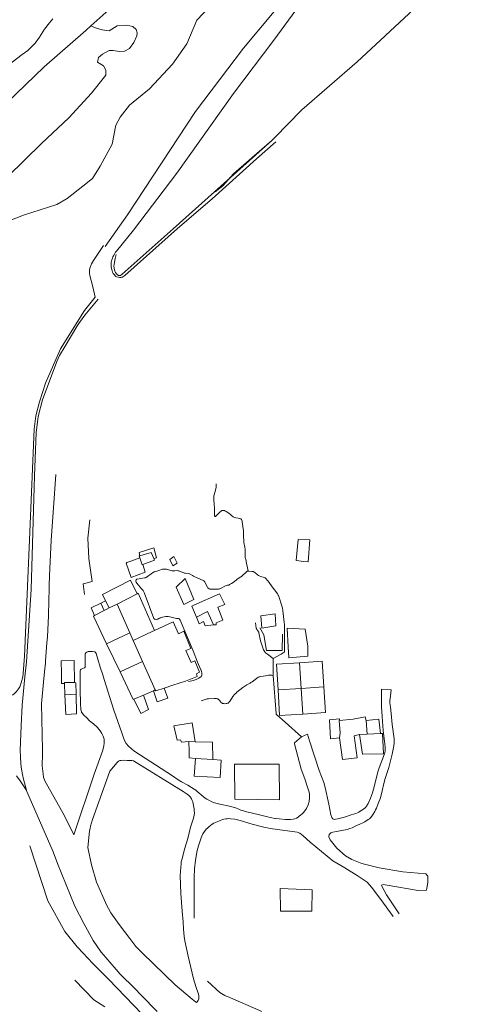
# Model space of a CAD drawing. Units: metres. Extents: x 7676 to 15487, y 389 to 4136.
# Drawn here: x 8857 to 8980, y 2786 to 3050 of the extents above; entities that cross this region are included whole.
import ezdxf

# ---------------------------------------------------------------- set-up
doc = ezdxf.new("R2010")
doc.units = ezdxf.units.M

msp = doc.modelspace()

# ---------------------------------------------------------------- linework, layer by layer
at = {"lineweight": 5}
for p, q in [((8924.97, 3018.17), (8925.31, 3018.51)), ((8885.69, 2904.63), (8885.49, 2904.48)), ((8934.23, 2904.85), (8933.06, 2904.98)), ((8890.44, 2900.52), (8888.43, 2900.2)), ((8864.88, 2898.39), (8864.77, 2893.64)), ((8864.89, 2898.52), (8864.88, 2898.39)), ((8888.49, 2896.3), (8883.1, 2893.47)), ((8878.72, 2893.78), (8879.95, 2894.44)), ((8879.64, 2891.81), (8878.72, 2893.78)), ((8880.91, 2892.49), (8879.95, 2894.44)), ((8903.65, 2894.74), (8900.95, 2893.43)), ((8877.01, 2890.47), (8879.64, 2891.81)), ((8880.91, 2892.49), (8883.1, 2893.47)), ((8883.1, 2893.47), (8886.5, 2885.83)), ((8903.8, 2891.28), (8904.32, 2890.06)), ((8886.5, 2885.83), (8880.27, 2882.89)), ((8886.5, 2885.83), (8887.42, 2883.77)), ((8892.49, 2886.17), (8887.42, 2883.77)), ((8906.65, 2887.69), (8908.9, 2887.94)), ((8908.9, 2887.94), (8909.57, 2888.01)), ((8921.79, 2887.11), (8925.61, 2887.69)), ((8864.29, 2883.14), (8863.91, 2878.34)), ((8887.42, 2883.77), (8889.9, 2878.18)), ((8883.88, 2875.34), (8880.27, 2882.89)), ((8928.86, 2882.07), (8929.09, 2879.11)), ((8863.89, 2877.73), (8863.67, 2875.42)), ((8889.9, 2878.18), (8883.88, 2875.34)), ((8889.9, 2878.18), (8893.3, 2870.53)), ((8924.89, 2874.43), (8924.85, 2878.91)), ((8931.9, 2877.82), (8938.01, 2878.22)), ((8931.9, 2877.82), (8932.35, 2870.93)), ((8938.01, 2878.22), (8938.46, 2871.33)), ((8863.67, 2875.42), (8863.4, 2872.58)), ((8863.4, 2872.58), (8862.94, 2867.76)), ((8868.98, 2872.23), (8868.15, 2872.22)), ((8869.12, 2869.21), (8868.98, 2872.23)), ((8893.3, 2870.53), (8892.8, 2870.3)), ((8932.35, 2870.93), (8926.19, 2870.52)), ((8938.46, 2871.33), (8932.35, 2870.93)), ((8932.35, 2870.93), (8932.8, 2864.05)), ((8953.89, 2870.74), (8956.43, 2870.6)), ((8862.94, 2867.76), (8862.85, 2866.81)), ((8869.12, 2869.21), (8872.08, 2869.38)), ((8890.16, 2869.13), (8887.59, 2868.06)), ((8942.58, 2862.78), (8939.98, 2862.49)), ((8942.58, 2862.78), (8942.63, 2862.36)), ((8953.19, 2862.71), (8949.73, 2862.36)), ((8949.73, 2862.36), (8950.02, 2858.69)), ((8953.61, 2858.82), (8953.19, 2862.71)), ((8902.26, 2856.69), (8904, 2856.65)), ((8902.35, 2854.01), (8902.26, 2856.69)), ((8937.18, 2848.98), (8934.6, 2856.86)), ((8950.02, 2858.69), (8947.98, 2858.61)), ((8947.98, 2858.61), (8948.81, 2853.34)), ((8953.61, 2858.82), (8950.02, 2858.69)), ((8954.12, 2858.84), (8953.61, 2858.82)), ((8904.05, 2852.2), (8908.67, 2851.91)), ((8858.92, 2843.3), (8857.99, 2846.63)), ((8865.99, 2827.18), (8858.92, 2843.3)), ((8931.29, 2832.45), (8924.05, 2833.44)), ((8926.78, 2811.29), (8926.75, 2817.3)), ((8903.69, 2809.38), (8903.68, 2811.06)), ((8908.35, 2791.53), (8907.26, 2792.51)), ((8909.7, 2790.3), (8908.35, 2791.53))]:
    msp.add_line(p, q, dxfattribs=at)
for points in [[(8929.88, 3104.78), (8904, 3074.92), (8898.81, 3069.61), (8891.14, 3062.64), (8885.71, 3057.09), (8876.08, 3048.42)], [(8962.74, 3096.33), (8959.02, 3091.25), (8951.23, 3080.46), (8938.09, 3062.42), (8925.06, 3044.64), (8914.24, 3030.3), (8899.08, 3008.99), (8887.5, 2993.72), (8882.88, 2988.08), (8882.69, 2987.81), (8882.48, 2987.47)], [(8879.88, 2989.29), (8885.85, 2997.79), (8904.06, 3025.52), (8916.92, 3042.43), (8929.7, 3057.83), (8944.4, 3079.03), (8947.1, 3083.04)], [(8925.31, 3018.51), (8932.44, 3025.83), (8932.55, 3025.93), (8947.37, 3038.82), (8962.41, 3052.78), (8971.58, 3060.94), (8979.78, 3068.71)], [(8853.89, 2996.15), (8858.01, 2997.75), (8866.97, 3000.56), (8869.7, 3002.21), (8873.93, 3005.48), (8876.47, 3007.55), (8878.56, 3010.86), (8881.78, 3016.78), (8882.76, 3021.85), (8883.87, 3023.93), (8886.42, 3027.16), (8891.72, 3031.6), (8897.87, 3038.19), (8901.71, 3043.59), (8904.46, 3049.93), (8909.98, 3055.88)], [(8865.86, 3050.3), (8864.96, 3049.27), (8863.68, 3047.54), (8862.34, 3045.41), (8861.11, 3043.78), (8859.21, 3041.82), (8857.66, 3040.79), (8853.84, 3037.85), (8852.41, 3036.95), (8850.82, 3036.14), (8847.92, 3033.21), (8843.81, 3028.67), (8839.96, 3024.78), (8839.07, 3023.97), (8838.67, 3023.81)], [(8876.08, 3048.42), (8874.68, 3047.16), (8863.56, 3037.44), (8848.54, 3023.04), (8837.04, 3012.67), (8834.28, 3008.93), (8829.31, 3003.4)], [(8853.86, 3008.07), (8862.87, 3016.92), (8870.15, 3023.75), (8876.25, 3030.43), (8880.1, 3035.25), (8880.06, 3036.58), (8879.43, 3037.72), (8877.79, 3038.69), (8878.1, 3039.98), (8879.21, 3040.83), (8880.99, 3041.81), (8882.02, 3041.84), (8883.69, 3041.57), (8885.09, 3041.62), (8886.4, 3042.34), (8887.57, 3043.97), (8888.36, 3045.78), (8888.44, 3046.54), (8888.15, 3047.5), (8887.28, 3048.25), (8885.65, 3048.62), (8883.08, 3048.48), (8880.93, 3047.09), (8879.09, 3047.41), (8877.26, 3047.86), (8876.08, 3048.42)], [(8924.47, 3017.69), (8898.05, 2994.02), (8884.44, 2981.92), (8883.98, 2981.59), (8883.69, 2981.54), (8883.46, 2981.58), (8883.13, 2981.78), (8882.93, 2981.99), (8882.68, 2982.34), (8882.5, 2982.7), (8882.31, 2983.49), (8882.22, 2984.09), (8882.25, 2984.58), (8882.57, 2986.15), (8882.84, 2987.22)], [(8909.36, 3003.96), (8911.34, 3005.62), (8914.23, 3008.75), (8919.18, 3013.11), (8924.47, 3017.69)], [(8924.47, 3017.69), (8924.67, 3017.86), (8924.97, 3018.17)], [(8883.96, 2981.04), (8884.16, 2981.05), (8884.35, 2981.08), (8884.49, 2981.12), (8884.64, 2981.2), (8884.91, 2981.37), (8885.13, 2981.55), (8899.25, 2994.17), (8908.52, 3002.07), (8920.41, 3012.77), (8925.58, 3017.4)], [(8858.3, 2879.62), (8859.64, 2910.72), (8860.88, 2940.42), (8861.36, 2943.92), (8862.31, 2947.69), (8863.95, 2952.7), (8867.94, 2961.95), (8874.33, 2972.19), (8877.2, 2975.73), (8876.59, 2978.52), (8875.76, 2981.59), (8875.66, 2982.12), (8875.73, 2982.92), (8875.79, 2983.49), (8875.91, 2983.98), (8876.24, 2984.72), (8876.76, 2985.59), (8879.45, 2989.6)], [(8882.48, 2987.47), (8882.08, 2986.82), (8881.94, 2986.56), (8881.8, 2986.2), (8881.59, 2985.49), (8881.51, 2985.17), (8881.46, 2984.83), (8881.46, 2984.25), (8881.5, 2983.8), (8881.65, 2983.16), (8881.88, 2982.47), (8882.06, 2982.13), (8882.29, 2981.79), (8882.64, 2981.38), (8882.75, 2981.3), (8882.94, 2981.22), (8883.47, 2981.1), (8883.73, 2981.05), (8883.96, 2981.04)], [(8877.97, 2975.26), (8874.44, 2970.91), (8873, 2968.99), (8872.3, 2967.9), (8869.13, 2962.67), (8867.67, 2960.09), (8866.93, 2958.48), (8863.1, 2948.29), (8861.95, 2943.77), (8861.39, 2939.45), (8860.95, 2927.85), (8860.05, 2897.42), (8858.86, 2878.07), (8858.35, 2874.05)], [(8866.71, 2928.29), (8866.03, 2919.36), (8865.46, 2910.69), (8864.95, 2901.06), (8864.89, 2898.52)], [(8918.17, 2902.39), (8917.66, 2904.96), (8917.62, 2905.12), (8917.41, 2905.72), (8917.37, 2905.96), (8917.32, 2906.53), (8917.32, 2908.28), (8917.27, 2908.81), (8917.02, 2909.99), (8916.98, 2910.27), (8916.93, 2911.86), (8916.93, 2912.77), (8916.91, 2913.25), (8916.86, 2913.66), (8916.54, 2915.54), (8916.52, 2915.7), (8916.46, 2916.02), (8916.39, 2916.19), (8916.32, 2916.28), (8916.24, 2916.33), (8915.72, 2916.49), (8915.52, 2916.54), (8914.85, 2916.66), (8914.64, 2916.7), (8914.32, 2916.79), (8914.15, 2916.87), (8913.73, 2917.22), (8913.31, 2917.61), (8913.1, 2917.79), (8912.71, 2918.04), (8912.3, 2918.3), (8911.95, 2918.51), (8911.8, 2918.57), (8911.58, 2918.6), (8911.36, 2918.61), (8911.12, 2918.57), (8911.02, 2918.53), (8910.9, 2918.45), (8910.68, 2918.24), (8910.24, 2917.82), (8909.54, 2917.05), (8909.48, 2917), (8909.41, 2916.99), (8909.34, 2916.99), (8909.27, 2917), (8909.22, 2917.07), (8909.17, 2917.21), (8909.13, 2917.46), (8909.13, 2917.71), (8909.13, 2918.81), (8909.11, 2919.26), (8908.93, 2921.36), (8908.93, 2922.03), (8908.97, 2922.49), (8909.03, 2922.77), (8909.45, 2924.04), (8909.55, 2924.46), (8909.58, 2924.72), (8909.58, 2925.73)], [(8875.81, 2916.07), (8875.21, 2911.15), (8875.55, 2905.77), (8875.84, 2903.27), (8876.38, 2899.55), (8874.02, 2898.93), (8874.37, 2896.13)], [(8933.06, 2904.98), (8931.04, 2905.21), (8931.56, 2910.85)], [(8931.56, 2910.85), (8934.67, 2910.73), (8934.23, 2904.85)], [(8889.13, 2906.45), (8889, 2907.39), (8892.93, 2908.56), (8893.65, 2905.95), (8892.94, 2905.71)], [(8889.13, 2906.45), (8892.16, 2907.34), (8892.94, 2905.71)], [(8885.49, 2904.48), (8886.8, 2900.68), (8890.61, 2902.04), (8889.93, 2904.12)], [(8889.17, 2905.94), (8887.03, 2905.1), (8885.69, 2904.63)], [(8889.17, 2905.94), (8889, 2906.42), (8889.13, 2906.45)], [(8889.93, 2904.12), (8889.83, 2904.08), (8889.17, 2905.94)], [(8892.94, 2905.71), (8893.13, 2905.32), (8889.93, 2904.12)], [(8897.99, 2903.8), (8899.19, 2904.48), (8898.3, 2906.26), (8897.18, 2905.5), (8897.99, 2903.8)], [(8895.54, 2902.9), (8895.23, 2902.85), (8894.29, 2902.5), (8893.15, 2902.19), (8892.99, 2902.13), (8892.55, 2901.87), (8890.9, 2900.69), (8890.7, 2900.58)], [(8918.17, 2902.39), (8918.02, 2902.39), (8917.91, 2902.34), (8917.77, 2902.22), (8916.37, 2900.92), (8916.19, 2900.8), (8915.26, 2900.23), (8915.06, 2900.07), (8914.54, 2899.6), (8914.41, 2899.49), (8913.73, 2899.07), (8913.16, 2898.74), (8912.98, 2898.64), (8912.89, 2898.61), (8912.65, 2898.56), (8912.24, 2898.5), (8912.1, 2898.46), (8910.79, 2897.7), (8910.58, 2897.62), (8910.44, 2897.58), (8910.18, 2897.52), (8909.95, 2897.51), (8907.9, 2897.56), (8907.76, 2897.61), (8907.62, 2897.67), (8907.45, 2897.8), (8907.34, 2897.91), (8907.24, 2898.07), (8906.44, 2899.58), (8906.37, 2899.67), (8906.29, 2899.73), (8906.13, 2899.82), (8904.71, 2900.46), (8904.09, 2900.77), (8903.55, 2901.03), (8903.29, 2901.16), (8902.67, 2901.54), (8902.61, 2901.58), (8902.47, 2901.65), (8902.27, 2901.69), (8901.36, 2901.78), (8901.16, 2901.83), (8899.61, 2902.41), (8899.39, 2902.47), (8899.22, 2902.49), (8898.5, 2902.48), (8898.04, 2902.43), (8897.91, 2902.43), (8897.72, 2902.46), (8896.28, 2902.86), (8896.1, 2902.89), (8895.95, 2902.89), (8895.54, 2902.9)], [(8922.71, 2900.53), (8922.63, 2900.59), (8922.45, 2900.66), (8921.53, 2900.93), (8921.13, 2901.06), (8920.97, 2901.15), (8920.65, 2901.37), (8919.83, 2902.05), (8919.58, 2902.19), (8919.47, 2902.23), (8919.12, 2902.29), (8918.33, 2902.39), (8918.17, 2902.39)], [(8879.95, 2894.44), (8879.14, 2896.09), (8886.69, 2899.96), (8888.49, 2896.3)], [(8888.43, 2900.2), (8888.37, 2900.17), (8888.27, 2900.09), (8888.19, 2899.99), (8888.13, 2899.83), (8888.1, 2899.67), (8888.09, 2899.59), (8888.1, 2899.54), (8888.18, 2899.4), (8888.33, 2899.18), (8889.27, 2898.02), (8889.56, 2897.7), (8889.91, 2897.35), (8890.03, 2897.21), (8890.15, 2897.03), (8890.25, 2896.82), (8890.33, 2896.65), (8892.88, 2889.71), (8892.94, 2889.62), (8893, 2889.57), (8893.08, 2889.52), (8893.26, 2889.45), (8893.41, 2889.42), (8893.57, 2889.41), (8893.79, 2889.45), (8894.01, 2889.52), (8894.27, 2889.65), (8894.41, 2889.73), (8894.52, 2889.8), (8894.65, 2889.86), (8894.86, 2889.92), (8895.21, 2890.02), (8895.65, 2890.1), (8896.12, 2890.18), (8896.47, 2890.21), (8896.61, 2890.21), (8896.79, 2890.2), (8897.2, 2890.11), (8897.58, 2889.99), (8897.89, 2889.91), (8898.64, 2889.76), (8898.99, 2889.69), (8899.16, 2889.68), (8899.39, 2889.68), (8899.55, 2889.65), (8899.68, 2889.59), (8899.72, 2889.55), (8899.78, 2889.46), (8899.93, 2889.19), (8903.43, 2881.01), (8904.59, 2877.97), (8905.49, 2875.92), (8905.54, 2875.81), (8905.58, 2875.71), (8905.65, 2875.53), (8905.71, 2875.35), (8905.73, 2875.22), (8905.75, 2875.09), (8905.76, 2875), (8905.77, 2874.88), (8905.78, 2874.7), (8905.77, 2874.55), (8905.73, 2874.41), (8905.67, 2874.26), (8905.62, 2874.2), (8905.56, 2874.13), (8905.47, 2874.05), (8905.28, 2873.91), (8904.92, 2873.66), (8904.6, 2873.47), (8904.28, 2873.33), (8903.94, 2873.22), (8903.46, 2873.08), (8903.1, 2872.98), (8902.18, 2872.77)], [(8890.7, 2900.58), (8890.59, 2900.54), (8890.44, 2900.52)], [(8900.95, 2893.43), (8898.86, 2898.08), (8901.33, 2900.38), (8903.65, 2894.74)], [(8924.85, 2878.91), (8927.04, 2880.12), (8927.5, 2880.43), (8927.77, 2880.61), (8927.85, 2880.71), (8927.87, 2880.77), (8927.88, 2881.08), (8927.91, 2881.93), (8927.9, 2887.39), (8927.87, 2888.1), (8927.84, 2888.6), (8927.44, 2891.78), (8927.35, 2892.38), (8927.27, 2892.77), (8927.13, 2893.3), (8926.47, 2895.3), (8926.29, 2895.79), (8926.24, 2895.93), (8926.03, 2896.24), (8925.82, 2896.55), (8924.57, 2898.12), (8923.76, 2899.29), (8923.35, 2899.81), (8922.89, 2900.36), (8922.71, 2900.53)], [(8893.05, 2886.43), (8888.74, 2896.43), (8888.49, 2896.3)], [(8909.57, 2888.01), (8909.56, 2888.47), (8911.38, 2889.25), (8910.03, 2892.67), (8911.91, 2893.43), (8910.49, 2896.3), (8903.64, 2893.23)], [(8864.77, 2893.64), (8864.71, 2891.29), (8864.67, 2890.37)], [(8878.72, 2893.78), (8876.13, 2892.54), (8877.01, 2890.47)], [(8879.64, 2891.81), (8880.11, 2892.04), (8880.91, 2892.49)], [(8903.64, 2893.23), (8903.09, 2892.98), (8903.8, 2891.28)], [(8904.32, 2890.06), (8907.3, 2891.51), (8908.9, 2887.94)], [(8921.79, 2887.11), (8921.56, 2890.36), (8925.37, 2890.93), (8925.61, 2887.69)], [(8864.67, 2890.37), (8864.41, 2884.8), (8864.29, 2883.14)], [(8880.27, 2882.89), (8876.72, 2890.32), (8877.01, 2890.47)], [(8893.05, 2886.43), (8898.06, 2888.79), (8899.53, 2885.57)], [(8904.32, 2890.06), (8905.08, 2888.24), (8906.19, 2888.84), (8906.65, 2887.69)], [(8924.85, 2878.91), (8923.32, 2880.12), (8922.8, 2880.51), (8922.72, 2880.57), (8922.62, 2880.71), (8922.42, 2881.01), (8922.28, 2881.29), (8922.05, 2881.81), (8921.44, 2883.68), (8921.06, 2885.82), (8921, 2885.99), (8920.53, 2886.69), (8920.4, 2886.95), (8920.35, 2887.08), (8920.1, 2888.51)], [(8892.49, 2886.17), (8892.49, 2886.17), (8893.05, 2886.43)], [(8895.7, 2871.03), (8898.02, 2871.83), (8901.35, 2872.86), (8904.55, 2874.12), (8904.3, 2874.81), (8905.17, 2875.28), (8903.86, 2878.3), (8902.94, 2877.91), (8901.48, 2881.09), (8902.85, 2881.65), (8900.94, 2886.24), (8899.53, 2885.57)], [(8921.3, 2887.14), (8922.39, 2885.26), (8923.05, 2881.1)], [(8929.09, 2879.11), (8934.13, 2879.61), (8934.13, 2882.27), (8933.45, 2886.8), (8928.62, 2887.04), (8928.86, 2882.07)], [(8923.05, 2881.1), (8927.26, 2881.14), (8927.39, 2885.48)], [(8885.49, 2856.22), (8885.09, 2856.99), (8884.73, 2857.99), (8884.32, 2859.08), (8882.21, 2865.15), (8879.6, 2873.29), (8879.25, 2874.62), (8878.51, 2876.62), (8877.93, 2878.8), (8877.43, 2880.27), (8877.33, 2880.55), (8877.21, 2880.7), (8877.07, 2880.75), (8876.91, 2880.78), (8876.43, 2880.81), (8875.7, 2880.81), (8875.33, 2880.79), (8874.95, 2880.69), (8874.68, 2880.5), (8874.54, 2880.24), (8874.55, 2879.73), (8874.56, 2877.25), (8874.55, 2876.94), (8874.5, 2876.65), (8874.46, 2876.53), (8874.37, 2876.44), (8873.46, 2876.1), (8873.32, 2875.96), (8873.22, 2875.73), (8873.16, 2869.55), (8873.27, 2867.84), (8873.27, 2866.83), (8873.36, 2865.38), (8873.52, 2864.6), (8874.17, 2863.8), (8874.95, 2863.03), (8875.71, 2862.3), (8876.78, 2861.43), (8877.82, 2860.48), (8878.5, 2859.6), (8878.98, 2858.89), (8879.3, 2858.33), (8879.47, 2857.84), (8879.57, 2857.35), (8879.64, 2856.32), (8879.55, 2855.43)], [(8857.07, 2871.4), (8857.42, 2872.45), (8857.8, 2874.08), (8857.91, 2874.98), (8858.3, 2879.62)], [(8863.91, 2878.34), (8863.91, 2877.92), (8863.89, 2877.73)], [(8868.15, 2874.96), (8868.11, 2878.29), (8871.62, 2878.41), (8871.69, 2872.51)], [(8926.19, 2870.52), (8925.79, 2877.43), (8931.9, 2877.82)], [(8887.59, 2868.06), (8887.4, 2867.98), (8883.88, 2875.34)], [(8858.35, 2874.05), (8857.67, 2866.47), (8857.38, 2860.88), (8857.18, 2856.55), (8857.16, 2854.31), (8857.24, 2852.7), (8857.33, 2850.65), (8857.44, 2849.29), (8857.71, 2847.85), (8857.99, 2846.63)], [(8868.15, 2872.22), (8868.18, 2872.61), (8868.17, 2873.44), (8868.16, 2874.13), (8868.15, 2874.96)], [(8868.98, 2872.23), (8868.97, 2872.49), (8871.69, 2872.51)], [(8871.69, 2872.51), (8872.02, 2872.45), (8872.08, 2869.38)], [(8905.54, 2867.6), (8906.95, 2868.09), (8907.17, 2868.14), (8907.59, 2868.17), (8909.03, 2868.22), (8909.68, 2868.23), (8909.9, 2868.18), (8909.98, 2868.16), (8910.08, 2868.11), (8910.24, 2867.99), (8910.34, 2867.91), (8910.46, 2867.79), (8910.66, 2867.54), (8910.77, 2867.36), (8910.88, 2867.22), (8910.98, 2867.12), (8911.09, 2867.05), (8911.18, 2866.98), (8911.3, 2866.94), (8911.48, 2866.88), (8911.66, 2866.86), (8911.93, 2866.85), (8912.32, 2866.88), (8912.49, 2866.9), (8912.63, 2866.95), (8912.79, 2867.01), (8912.86, 2867.05), (8912.91, 2867.09), (8913, 2867.18), (8913.12, 2867.33), (8913.33, 2867.6), (8914.09, 2868.75), (8914.54, 2869.32), (8914.81, 2869.61), (8914.91, 2869.7), (8915.15, 2869.91), (8916.76, 2871.18), (8917.83, 2871.91), (8918.73, 2872.39), (8918.91, 2872.5), (8919.2, 2872.7), (8920.75, 2873.84), (8920.88, 2873.93), (8920.95, 2873.96), (8921.11, 2874.01), (8921.32, 2874.07), (8921.55, 2874.12), (8922.84, 2874.35), (8923.12, 2874.39), (8923.64, 2874.46), (8924.09, 2874.5), (8924.24, 2874.5), (8924.46, 2874.49), (8924.89, 2874.43)], [(8924.89, 2874.43), (8925.62, 2864.23), (8925.64, 2864.1), (8925.66, 2864.03), (8925.72, 2863.94), (8925.8, 2863.83), (8928.04, 2861.9), (8932.48, 2857.93)], [(8857.07, 2871.4), (8856.69, 2870.82), (8856.16, 2870.14), (8855.62, 2869.61), (8855.03, 2869.12)], [(8892.8, 2870.3), (8890.97, 2869.47), (8890.16, 2869.13)], [(8892.8, 2870.3), (8893.84, 2867.39), (8896.68, 2868.37), (8895.7, 2871.03)], [(8893.3, 2870.53), (8893.43, 2870.25), (8895.7, 2871.03)], [(8932.8, 2864.05), (8926.59, 2863.65), (8926.19, 2870.52)], [(8938.46, 2871.33), (8938.91, 2864.45), (8932.8, 2864.05)], [(8953.89, 2870.74), (8953.83, 2866.73), (8953.85, 2866.02), (8954.05, 2863.39), (8954.3, 2859.71), (8954.7, 2856.7), (8954.75, 2856.05), (8954.83, 2855.19), (8954.85, 2854.17), (8954.7, 2853.38), (8953.27, 2849.65), (8952.92, 2848.6), (8952.01, 2844.94), (8951.44, 2842.96), (8950.94, 2841.55)], [(8956.27, 2865.9), (8956.18, 2866.48), (8956.11, 2867.18), (8956.11, 2867.68), (8956.15, 2868.13), (8956.43, 2870.6)], [(8872.08, 2869.38), (8872.17, 2864.11), (8869.37, 2863.96), (8869.12, 2869.21)], [(8890.16, 2869.13), (8891.48, 2865.26), (8889.39, 2864.2), (8887.59, 2868.06)], [(8862.85, 2866.81), (8863.1, 2854.5), (8863.08, 2853.38), (8863.04, 2850.2), (8863.24, 2848.06), (8863.38, 2847.14), (8863.69, 2846.19), (8869, 2836.85), (8871.49, 2831.73)], [(8956.76, 2861.31), (8956.47, 2864.26), (8956.27, 2865.9)], [(8939.98, 2862.49), (8940.25, 2857.39), (8942.6, 2857.69)], [(8942.63, 2862.36), (8942.49, 2862.35), (8942.82, 2859.08), (8942.6, 2857.69)], [(8949.73, 2862.36), (8949.47, 2863.32), (8946.29, 2862.68), (8942.63, 2862.36)], [(8904, 2856.65), (8903.13, 2861.73), (8898.28, 2860.94), (8899.17, 2857.08)], [(8952.06, 2837.97), (8952.29, 2838.37), (8952.54, 2838.9), (8953.01, 2840.11), (8953.56, 2841.65), (8954.08, 2843.52), (8954.51, 2845.49), (8954.87, 2846.82), (8955.82, 2849.71), (8956.76, 2853.36), (8957.18, 2855.56), (8957.25, 2856.33), (8957.23, 2857.39), (8956.76, 2861.31)], [(8902.26, 2856.69), (8900.29, 2856.5), (8900.09, 2857.2), (8899.17, 2857.08)], [(8904, 2856.65), (8908.66, 2856.54), (8908.67, 2851.91)], [(8932.48, 2857.93), (8930.58, 2856.32), (8930.53, 2856.11), (8932.33, 2849.27), (8933.35, 2846.72), (8934.08, 2844.53), (8934.46, 2843.13)], [(8934.6, 2856.86), (8934.01, 2858.69), (8932.48, 2857.93)], [(8942.6, 2857.69), (8943.38, 2851.92), (8947.35, 2852.37), (8946.56, 2858.21), (8947.98, 2858.61)], [(8948.81, 2853.34), (8954.39, 2853.41), (8954.12, 2858.84)], [(8879.55, 2855.43), (8879.17, 2854.11), (8876.9, 2847.97), (8871.49, 2831.73)], [(8925.51, 2836.07), (8925.3, 2836.1), (8924.48, 2836.25), (8922.99, 2836.6), (8921.9, 2836.91), (8918.62, 2837.72), (8917.75, 2837.9), (8916.93, 2838.12), (8916.24, 2838.35), (8915.46, 2838.7), (8915.03, 2838.88), (8914.18, 2839.12), (8913.21, 2839.43), (8910.62, 2839.96), (8909.54, 2840.21), (8909.18, 2840.33), (8908.46, 2840.6), (8907.8, 2840.91), (8907.42, 2841.09), (8907.1, 2841.3), (8906.67, 2841.57), (8906.14, 2842.03), (8904.46, 2843.39), (8904.13, 2843.66), (8903.69, 2843.95), (8902.04, 2844.98), (8900.28, 2845.95), (8899.44, 2846.41), (8897.95, 2847.48), (8887.59, 2854.24), (8886.93, 2854.73), (8886.12, 2855.48), (8885.49, 2856.22)], [(8904.05, 2852.2), (8902.4, 2852.33), (8902.35, 2854.01)], [(8877.55, 2819.08), (8876.22, 2823.7), (8875.28, 2828.28), (8875.72, 2832.68), (8875.85, 2833.49), (8875.94, 2834.07), (8876.21, 2834.92), (8876.47, 2835.78), (8881.14, 2848.8), (8883.07, 2851.13), (8883.44, 2851.42), (8883.83, 2851.62), (8884.12, 2851.67), (8884.86, 2851.72), (8885.74, 2851.67), (8887.04, 2851.6), (8887.43, 2851.5), (8900.74, 2843.32), (8901.27, 2842.99), (8901.82, 2842.6), (8902.19, 2842.33), (8902.4, 2842.13), (8902.7, 2841.82), (8902.86, 2841.6), (8902.99, 2841.36), (8903.19, 2840.93), (8903.32, 2840.52), (8903.54, 2839.59), (8903.69, 2838.71), (8903.75, 2838.22), (8903.79, 2837.62), (8903.75, 2837.02), (8903.63, 2836.5), (8903.48, 2835.9), (8902.92, 2834.33), (8902.76, 2833.78), (8901.98, 2830.74), (8901.24, 2828.15), (8900.39, 2825.03), (8900.26, 2824.5), (8900.2, 2824.05), (8899.99, 2820.78), (8900.16, 2816.03), (8900.51, 2811.29)], [(8908.67, 2851.91), (8910.9, 2851.76), (8910.63, 2847.05), (8903.69, 2847.43), (8904.05, 2852.2)], [(8926.51, 2850.62), (8926.52, 2841.09), (8914.61, 2841.27), (8914.55, 2850.62), (8926.51, 2850.62)], [(8941.16, 2835.84), (8940.86, 2835.97), (8940.6, 2836.33), (8940.34, 2837.06), (8939.76, 2839.93), (8938.77, 2844.4), (8938.39, 2845.72), (8937.18, 2848.98)], [(8858.92, 2843.3), (8858.73, 2843.74), (8857.12, 2846.14), (8856.17, 2847.55)], [(8934.46, 2843.13), (8934.55, 2842.56), (8934.57, 2841.65), (8934.47, 2840.64), (8934.25, 2839.71), (8933.79, 2838.75), (8933.06, 2837.76), (8932.61, 2837.34), (8932.22, 2836.99), (8931.82, 2836.71), (8931.52, 2836.48), (8931.07, 2836.17), (8930.66, 2836), (8930.19, 2835.88), (8929.46, 2835.83), (8928.13, 2835.84), (8926.44, 2835.96), (8925.51, 2836.07)], [(8950.94, 2841.55), (8950.3, 2840.14), (8949.88, 2839.41), (8949.56, 2839.01)], [(8941.16, 2835.84), (8941.56, 2835.87), (8942.13, 2835.96), (8943.94, 2836.43), (8945.73, 2837.03), (8946.98, 2837.43), (8947.42, 2837.6), (8947.82, 2837.81), (8948.12, 2838.04), (8949.06, 2838.62), (8949.56, 2839.01)], [(8903.68, 2811.06), (8903.67, 2812.12), (8903.71, 2816.06), (8903.67, 2818.79), (8903.69, 2820.25), (8903.82, 2822.59), (8904.07, 2824.91), (8904.23, 2825.94), (8904.44, 2827.1), (8904.63, 2827.86), (8904.95, 2829.07), (8905.28, 2830.15), (8905.54, 2830.88), (8905.77, 2831.38), (8906.05, 2831.96), (8906.46, 2832.61), (8906.93, 2833.2), (8907.25, 2833.52), (8907.62, 2833.88), (8908.05, 2834.24), (8908.51, 2834.58), (8908.99, 2834.82), (8909.9, 2835.23), (8910.64, 2835.53), (8911.13, 2835.71), (8911.69, 2835.88), (8912.19, 2835.99), (8912.51, 2836.03), (8912.8, 2836.05), (8913.4, 2836.03), (8914.64, 2835.88), (8916, 2835.59), (8919.25, 2834.6), (8922.36, 2833.78), (8923.26, 2833.57), (8924.05, 2833.44)], [(8952.06, 2837.97), (8951.59, 2837.21), (8951.28, 2836.74), (8950.88, 2836.27), (8950.65, 2836.03), (8950.33, 2835.79), (8949.41, 2835.2), (8948.86, 2834.9), (8948.06, 2834.54), (8946.81, 2834), (8946, 2833.6), (8945.43, 2833.38), (8944.65, 2833.15), (8943.21, 2832.85), (8941.85, 2832.63), (8940.84, 2832.45), (8940.32, 2832.28)], [(8950.03, 2819.04), (8947.39, 2820.83), (8944.06, 2822.9), (8940.84, 2824.76), (8934.8, 2829.76), (8932.91, 2831.48), (8931.98, 2832.17), (8931.29, 2832.45)], [(8940.32, 2832.28), (8939.88, 2831.83), (8939.74, 2831.17), (8940.08, 2830.35), (8941.88, 2828.14), (8944.27, 2826.09), (8945.88, 2825.1), (8948.56, 2824.01), (8953.24, 2822.9), (8959.56, 2821.82), (8965.72, 2821.27), (8966.29, 2820.61), (8966.24, 2818.97), (8966.04, 2817.44), (8965.87, 2816.88), (8963.72, 2816.84), (8955.35, 2818.23), (8954.28, 2818.4), (8953.87, 2818.21)], [(8872.42, 2801.69), (8869.05, 2805.8), (8864.54, 2814.08), (8859.72, 2828.81)], [(8893.78, 2784.43), (8889.49, 2788.74), (8887.8, 2790.52), (8883.88, 2794.4), (8880.02, 2798.83), (8878.8, 2800.25), (8876.69, 2803.42), (8874.15, 2807.93), (8871.72, 2812.65), (8867.09, 2824.02), (8865.99, 2827.18)], [(8877.55, 2819.08), (8880.34, 2812.8), (8880.73, 2811.98), (8881.43, 2810.85), (8883.64, 2807.73), (8886.47, 2803.94), (8888.13, 2801.81), (8889.86, 2800), (8898.65, 2791.49)], [(8926.75, 2817.3), (8935.27, 2817), (8935.21, 2811.27), (8926.78, 2811.29)], [(8956.95, 2809.88), (8953.68, 2814.43), (8951.2, 2817.67), (8950.03, 2819.04)], [(8953.87, 2818.21), (8953.92, 2817.97), (8955.21, 2815.66), (8958.63, 2810.58)], [(8900.51, 2811.29), (8900.72, 2808.45), (8900.86, 2806.48), (8901.07, 2804.48), (8901.25, 2803.29), (8902.09, 2799.23)], [(8878.49, 2795.33), (8876.6, 2797.21), (8872.55, 2801.54), (8872.42, 2801.69)], [(8902.09, 2799.23), (8903.56, 2793.13), (8904.25, 2790.8), (8904.8, 2789.31), (8904.91, 2788.99), (8904.98, 2788.61), (8905, 2788.41), (8905, 2788.19), (8904.92, 2787.76), (8904.76, 2787.38), (8904.68, 2787.21), (8904.5, 2787), (8904.4, 2786.89), (8904.29, 2786.83)], [(8904.75, 2755.49), (8900.12, 2757.4), (8895.79, 2763.13), (8892.22, 2773.04), (8891.9, 2781.43), (8880.89, 2792.94), (8878.49, 2795.33)], [(8879.79, 2785.65), (8876.81, 2787.5), (8871.76, 2792.78)], [(8898.65, 2791.49), (8903.19, 2787.69), (8904.04, 2787.01), (8904.29, 2786.83)], [(8909.7, 2790.3), (8910.61, 2789.52), (8911.44, 2788.95), (8911.92, 2788.68), (8912.29, 2788.51), (8912.65, 2788.41), (8921.62, 2784.45), (8921.76, 2784.15), (8921.69, 2783.7), (8920.8, 2780.74), (8920.11, 2779.06)]]:
    msp.add_lwpolyline(points, dxfattribs=at)

doc.saveas('drawing.dxf')
